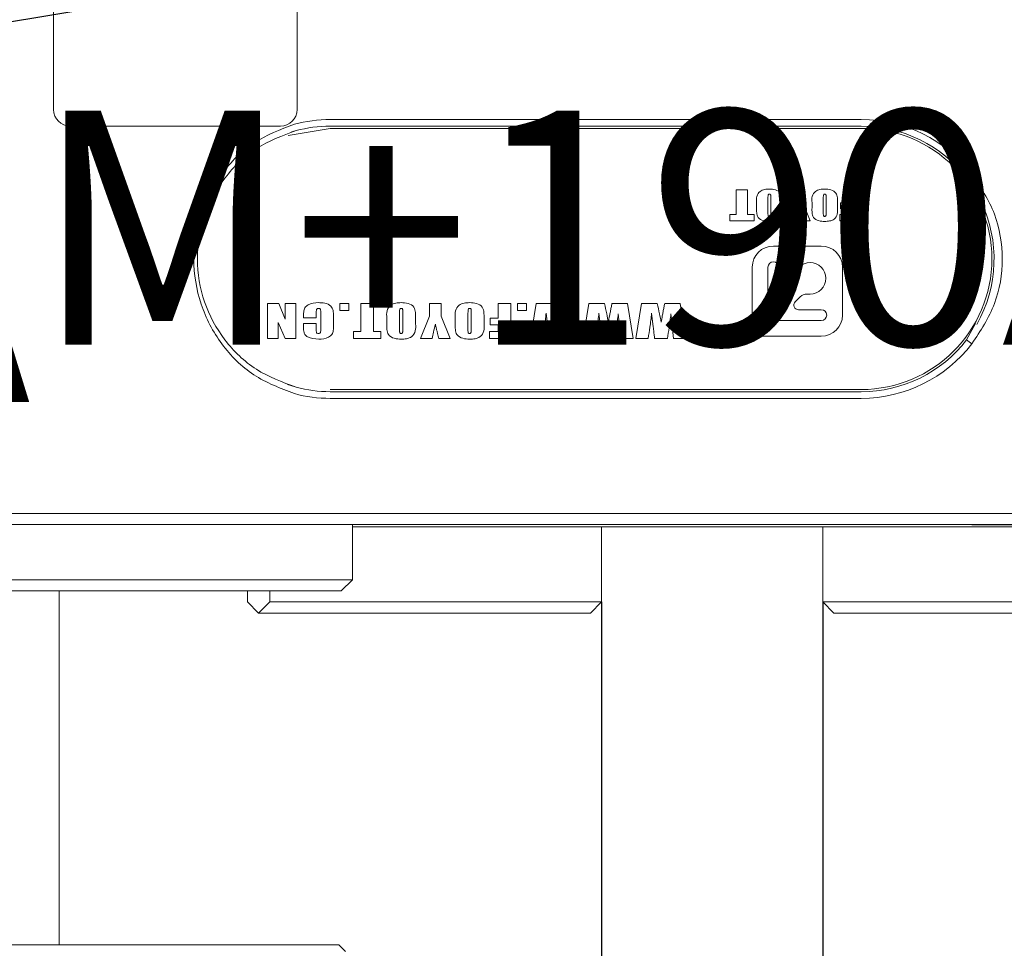
# Model space of a CAD drawing. Units: millimetres. Extents: x 0 to 662, y -1 to 558.
# Drawn here: x 104 to 115, y 98 to 108 of the extents above; entities that cross this region are included whole.
import ezdxf

# ---------------------------------------------------------------- set-up
doc = ezdxf.new("R2010")
doc.units = ezdxf.units.MM
doc.layers.add('图框', color=179, linetype='Continuous')
doc.styles.add('SLDTEXTSTYLE0', font='TXT', dxfattribs={"width": 0.7, "bigfont": 'bigfont'})
doc.styles.add('SLDTEXTSTYLE1', font='TXT', dxfattribs={"width": 0.7})
doc.dimstyles.new('SLDDIMSTYLE0', dxfattribs={"dimtxt": 4, "dimasz": 3, "dimexe": 0, "dimexo": 0.0625, "dimgap": 1, "dimtad": 2, "dimlfac": 2, "dimrnd": 1e-09, "dimzin": 12, "dimdsep": 46, "dimtxsty": 'SLDTEXTSTYLE1', "dimsah": 1, "dimcen": 0.09, "dimadec": 0, "dimazin": 3, "dimtfac": 1, "dimtmove": 0, "dimatfit": 0, "dimfxl": 0, "dimfrac": 2, "dimtolj": 1, "dimtzin": 12, "dimarcsym": 0})
doc.dimstyles.new('SLDDIMSTYLE2', dxfattribs={"dimtxt": 4, "dimasz": 3, "dimexe": 0, "dimexo": 0.0625, "dimgap": 1, "dimtad": 2, "dimlfac": 2, "dimrnd": 1e-09, "dimzin": 12, "dimdsep": 46, "dimtxsty": 'SLDTEXTSTYLE1', "dimsah": 1, "dimcen": 0.09, "dimadec": 0, "dimazin": 3, "dimtol": 1, "dimtp": 0.02, "dimtfac": 1, "dimtmove": 0, "dimatfit": 0, "dimfxl": 0, "dimfrac": 2, "dimtolj": 1, "dimarcsym": 0})
doc.dimstyles.new('SLDDIMSTYLE3', dxfattribs={"dimtxt": 0.18, "dimasz": 3, "dimexe": 0, "dimexo": 0.0625, "dimgap": 0, "dimtad": 0, "dimtih": 1, "dimtoh": 1, "dimdec": 0, "dimrnd": 1e-09, "dimzin": 0, "dimdsep": 46, "dimtxsty": 'Standard', "dimsah": 1, "dimcen": 0.09, "dimadec": 0, "dimazin": 0, "dimtfac": 3, "dimtdec": 0, "dimtofl": 0, "dimtmove": 0, "dimatfit": 3, "dimfxl": 0, "dimfrac": 2, "dimtolj": 1, "dimtzin": 0, "dimarcsym": 0})

# ---------------------------------------------------------------- blocks, each defined once
blk = doc.blocks.new('_D')
at = {"layer": '图框'}
for p, q in [((120.62, 172.075), (120.62, 78.719)), ((99.981, 108.733), (99.981, 78.719)), ((99.981, 81.719), (94.981, 81.719)), ((120.62, 81.719), (99.981, 81.719)), ((120.62, 81.719), (125.62, 81.719))]:
    blk.add_line(p, q, dxfattribs=at)
for centre, start, end in [((110.167, 84.363), 153.4349, 206.5651), ((110.434, 84.363), 333.4349, 26.5651)]:
    blk.add_arc(centre, 5.913, start, end, dxfattribs=at)
for points in [[(99.981, 81.719), (96.981, 82.227), (96.981, 81.211)], [(120.62, 81.719), (123.62, 81.211), (123.62, 82.227)]]:
    blk.add_solid(points, dxfattribs=at)
at = {"layer": '图框', "insert": (104.878, 86.875), "char_height": 4, "attachment_point": 1, "style": 'SLDTEXTSTYLE1'}
blk.add_mtext('41.28', dxfattribs=at)
blk = doc.blocks.new('_D_6')
at = {"layer": '图框'}
for p, q in [((110.298, 101.608), (110.298, 87.936)), ((112.798, 101.608), (112.798, 87.936)), ((110.298, 90.936), (105.298, 90.936)), ((110.298, 90.936), (112.798, 90.936)), ((112.798, 90.936), (133.737, 90.936))]:
    blk.add_line(p, q, dxfattribs=at)
for points in [[(110.298, 90.936), (107.298, 91.444), (107.298, 90.428)], [(112.798, 90.936), (115.798, 90.428), (115.798, 91.444)]]:
    blk.add_solid(points, dxfattribs=at)
at = {"layer": '图框', "attachment_point": 1, "style": 'SLDTEXTSTYLE1'}
for s, insert, char_height in [('0.02', (128.003, 98.176), 2.6), ('+', (126.016, 98.176), 2.6), ('5', (121.089, 96.092), 4), ('0', (128.003, 94.739), 2.6)]:
    blk.add_mtext(s, dxfattribs=dict(at, insert=insert, char_height=char_height))
blk = doc.blocks.new('_D_7')
at = {"layer": '图框'}
for p, q in [((145.384, 102.483), (145.384, 108.107)), ((114.481, 102.483), (148.384, 102.483)), ((145.384, 101.483), (145.384, 102.483)), ((116.673, 101.483), (148.384, 101.483)), ((145.384, 101.483), (145.384, 96.483))]:
    blk.add_line(p, q, dxfattribs=at)
for points in [[(145.384, 102.483), (145.892, 105.483), (144.876, 105.483)], [(145.384, 101.483), (144.876, 98.483), (145.892, 98.483)]]:
    blk.add_solid(points, dxfattribs=at)
at = {"layer": '图框', "insert": (140.228, 105.607), "char_height": 4, "attachment_point": 1, "rotation": 90, "style": 'SLDTEXTSTYLE1'}
blk.add_mtext('2', dxfattribs=at)
blk = doc.blocks.new('SW_NOTE_6')
at = {"layer": '图框', "color": 0, "insert": (-25.26, 8.492), "char_height": 2.64583, "attachment_point": 1, "style": 'SLDTEXTSTYLE0'}
blk.add_mtext('\\M+1925A\\M+18ABC\\M+18EA5\\M+190AB传\\M+18AB4\\M+18AED', dxfattribs=at)

msp = doc.modelspace()

# ---------------------------------------------------------------- linework, layer by layer
at = {"color": 7, "linetype": 'Continuous', "lineweight": 15}
for p, q in [((104.1064, 108.48325), (104.1064, 107.17075)), ((106.8564, 107.17075), (106.8564, 108.48325)), ((107.2314, 107.05825), (113.2314, 107.05825)), ((106.6689, 106.98325), (104.2939, 106.98325)), ((107.2314, 106.95825), (106.75453, 106.87904)), ((106.79546, 106.91851), (106.84527, 106.9327)), ((113.2314, 106.98325), (107.2314, 106.98325)), ((113.2314, 106.95825), (107.2314, 106.95825)), ((114.4814, 106.44144), (114.42188, 106.39581)), ((114.56966, 106.11916), (114.42188, 106.39581)), ((111.81845, 106.26452), (111.94605, 106.26452)), ((111.81845, 105.98464), (111.81845, 106.26452)), ((111.94605, 106.26452), (111.94605, 105.98464)), ((112.44818, 106.26452), (112.56343, 106.26452)), ((112.44818, 106.13789), (112.44818, 106.26452)), ((112.56343, 106.26452), (112.56343, 106.13789)), ((113.0738, 106.26452), (113.20139, 106.26452)), ((113.0738, 106.11635), (113.0738, 106.26452)), ((113.20139, 106.26452), (113.20139, 105.91467)), ((112.17654, 106.16683), (112.17654, 106.00284)), ((112.20946, 106.00284), (112.20946, 106.16947)), ((112.35764, 105.91467), (112.44818, 106.13789)), ((112.56343, 106.13789), (112.65398, 105.91467)), ((112.80215, 106.16683), (112.80215, 106.00284)), ((112.83508, 106.00284), (112.83508, 106.16947)), ((112.04894, 106.0595), (112.04894, 106.11969)), ((112.33706, 106.11969), (112.33706, 106.0595)), ((112.67456, 106.0595), (112.67456, 106.11969)), ((112.96267, 106.11969), (112.96267, 106.0595)), ((112.9956, 106.11635), (113.0738, 106.11635)), ((112.9956, 106.0505), (112.9956, 106.11635)), ((113.0738, 106.0505), (112.9956, 106.0505)), ((113.0738, 105.98464), (113.0738, 106.0505)), ((111.74437, 105.98464), (111.81845, 105.98464)), ((111.74437, 105.91467), (111.74437, 105.98464)), ((112.02013, 105.91467), (111.74437, 105.91467)), ((111.94605, 105.98464), (112.02013, 105.98464)), ((112.02013, 105.98464), (112.02013, 105.91467)), ((112.47185, 105.91467), (112.35764, 105.91467)), ((112.65398, 105.91467), (112.53976, 105.91467)), ((112.98737, 105.98464), (113.0738, 105.98464)), ((112.98737, 105.91467), (112.98737, 105.98464)), ((113.20139, 105.91467), (112.98737, 105.91467)), ((112.23826, 105.62899), (112.77977, 105.62899)), ((111.99951, 104.67364), (111.99951, 105.39023)), ((112.17687, 105.39023), (112.17687, 104.87926)), ((112.29911, 105.13121), (112.29911, 105.39023)), ((113.01853, 105.39023), (113.01853, 104.84872)), ((112.47647, 105.26429), (112.47647, 105.22748)), ((112.44531, 105.15224), (112.38762, 105.09455)), ((112.48463, 104.99862), (112.54178, 105.05577)), ((112.61702, 105.08693), (112.65383, 105.08693)), ((106.52365, 104.98055), (106.64912, 104.98055)), ((106.52365, 104.58555), (106.52365, 104.98055)), ((106.64912, 104.98055), (106.72348, 104.80099)), ((106.72348, 104.98055), (106.8443, 104.98055)), ((106.72348, 104.80099), (106.72348, 104.98055)), ((106.8443, 104.98055), (106.8443, 104.58555)), ((107.33875, 104.98055), (107.44098, 104.98055)), ((107.33875, 104.90155), (107.33875, 104.98055)), ((107.44098, 104.98055), (107.44098, 104.90155)), ((107.57668, 104.98055), (107.72074, 104.98055)), ((107.57668, 104.66455), (107.57668, 104.98055)), ((107.72074, 104.98055), (107.72074, 104.66455)), ((108.3546, 104.98055), (108.48471, 104.98055)), ((108.3546, 104.83758), (108.3546, 104.98055)), ((108.48471, 104.98055), (108.48471, 104.83758)), ((109.12787, 104.98055), (109.27192, 104.98055)), ((109.12787, 104.81326), (109.12787, 104.98055)), ((109.27192, 104.98055), (109.27192, 104.58555)), ((109.34721, 104.98055), (109.44944, 104.98055)), ((109.34721, 104.90155), (109.34721, 104.98055)), ((109.44944, 104.98055), (109.44944, 104.90155)), ((109.4922, 104.58555), (109.55733, 104.98055)), ((109.55733, 104.98055), (109.73297, 104.98055)), ((109.81909, 104.98055), (109.99364, 104.98055)), ((109.99364, 104.98055), (110.05914, 104.58555)), ((110.08795, 104.58555), (110.15308, 104.98055)), ((110.15308, 104.98055), (110.32872, 104.98055)), ((110.41484, 104.98055), (110.58939, 104.98055)), ((110.58939, 104.98055), (110.65489, 104.58555)), ((110.6837, 104.58555), (110.74883, 104.98055)), ((110.74883, 104.98055), (110.92448, 104.98055)), ((111.01059, 104.98055), (111.18515, 104.98055)), ((111.18515, 104.98055), (111.25064, 104.58555)), ((112.77977, 104.91012), (112.52129, 104.91012)), ((106.92888, 104.8179), (106.92888, 104.83381)), ((107.07294, 104.8179), (106.92888, 104.8179)), ((107.07294, 104.87106), (107.07294, 104.8179)), ((107.12405, 104.69033), (107.12405, 104.87752)), ((107.26811, 104.84056), (107.26811, 104.7246)), ((107.44098, 104.90155), (107.33875, 104.90155)), ((107.87037, 104.74907), (107.87037, 104.81703)), ((108.01443, 104.87026), (108.01443, 104.6851)), ((108.05161, 104.6851), (108.05161, 104.87323)), ((108.19567, 104.81703), (108.19567, 104.74907)), ((108.25236, 104.58555), (108.3546, 104.83758)), ((108.48471, 104.83758), (108.58695, 104.58555)), ((108.64364, 104.74907), (108.64364, 104.81703)), ((108.7877, 104.87026), (108.7877, 104.6851)), ((108.82488, 104.6851), (108.82488, 104.87323)), ((108.96894, 104.81703), (108.96894, 104.74907)), ((109.03957, 104.81326), (109.12787, 104.81326)), ((109.03957, 104.7389), (109.03957, 104.81326)), ((109.44944, 104.90155), (109.34721, 104.90155)), ((109.6894, 104.71473), (109.67111, 104.87055)), ((109.90469, 104.72213), (109.88952, 104.86125)), ((110.28516, 104.71473), (110.26686, 104.87055)), ((110.50045, 104.72213), (110.48527, 104.86125)), ((110.88091, 104.71473), (110.86261, 104.87055)), ((111.0962, 104.72213), (111.08102, 104.86125)), ((112.15689, 104.83102), (111.99951, 104.67364)), ((106.64448, 104.76345), (106.64448, 104.58555)), ((106.72348, 104.58555), (106.64448, 104.76345)), ((106.92888, 104.75285), (107.07294, 104.75285)), ((106.92888, 104.7161), (106.92888, 104.75285)), ((107.07294, 104.75285), (107.07294, 104.68532)), ((109.12787, 104.7389), (109.03957, 104.7389)), ((109.12787, 104.66455), (109.12787, 104.7389)), ((109.91972, 104.58555), (109.90469, 104.72213)), ((110.51548, 104.58555), (110.50045, 104.72213)), ((111.11123, 104.58555), (111.0962, 104.72213)), ((112.06318, 104.60997), (112.22056, 104.76735)), ((112.2688, 104.78733), (112.77977, 104.78733)), ((114.42188, 104.57069), (114.52015, 104.75482)), ((106.64448, 104.58555), (106.52365, 104.58555)), ((106.8443, 104.58555), (106.72348, 104.58555)), ((107.49303, 104.66455), (107.57668, 104.66455)), ((107.49303, 104.58555), (107.49303, 104.66455)), ((107.80438, 104.58555), (107.49303, 104.58555)), ((107.72074, 104.66455), (107.80438, 104.66455)), ((107.80438, 104.66455), (107.80438, 104.58555)), ((108.38132, 104.58555), (108.25236, 104.58555)), ((108.58695, 104.58555), (108.45799, 104.58555)), ((109.03028, 104.66455), (109.12787, 104.66455)), ((109.03028, 104.58555), (109.03028, 104.66455)), ((109.27192, 104.58555), (109.03028, 104.58555)), ((109.63161, 104.58555), (109.4922, 104.58555)), ((109.84857, 104.58555), (109.7048, 104.58555)), ((110.05914, 104.58555), (109.91972, 104.58555)), ((110.22736, 104.58555), (110.08795, 104.58555)), ((110.44432, 104.58555), (110.30055, 104.58555)), ((110.65489, 104.58555), (110.51548, 104.58555)), ((110.82311, 104.58555), (110.6837, 104.58555)), ((111.04007, 104.58555), (110.8963, 104.58555)), ((111.25064, 104.58555), (111.11123, 104.58555)), ((112.77977, 104.60997), (112.06318, 104.60997)), ((114.4814, 104.52506), (114.42188, 104.57069)), ((106.84527, 104.03381), (106.74798, 104.06329)), ((107.2314, 104.00825), (113.2314, 104.00825)), ((107.2314, 103.98325), (113.2314, 103.98325)), ((113.2314, 103.90825), (107.2314, 103.90825)), ((102.88685, 102.60825), (105.57596, 102.60825)), ((105.57596, 102.60825), (106.82596, 102.60825)), ((106.82596, 102.60825), (114.4814, 102.60825)), ((114.4814, 102.60825), (115.9814, 102.60825)), ((105.57596, 102.48325), (102.88685, 102.48325)), ((106.57985, 102.48325), (105.57596, 102.48325)), ((106.57985, 102.48325), (106.99506, 102.48325)), ((114.4814, 102.48325), (106.99506, 102.48325)), ((107.4814, 102.48325), (107.4814, 101.85825)), ((107.4814, 102.45825), (116.79771, 102.45825)), ((110.29771, 102.45825), (110.29771, 101.60825)), ((112.79771, 102.45825), (112.79771, 101.60825)), ((115.8564, 102.48325), (114.4814, 102.48325)), ((102.88685, 101.85825), (105.57596, 101.85825)), ((105.57596, 101.85825), (106.57985, 101.85825)), ((106.57985, 101.85825), (107.4814, 101.85825)), ((107.4814, 101.85825), (107.3564, 101.73325)), ((105.51346, 101.73325), (102.82435, 101.73325)), ((104.1689, 97.73325), (104.1689, 101.73325)), ((106.56754, 101.73325), (105.51346, 101.73325)), ((106.29771, 101.60825), (106.29771, 101.73325)), ((106.54771, 101.73325), (106.54771, 101.60825)), ((107.3564, 101.73325), (106.56754, 101.73325)), ((106.42271, 101.48325), (106.29771, 101.60825)), ((106.54771, 101.60825), (106.42271, 101.48325)), ((106.54771, 101.60825), (110.29771, 101.60825)), ((110.17271, 101.48325), (110.29771, 101.60825)), ((112.79771, 101.60825), (116.67271, 101.60825)), ((112.79771, 101.60825), (112.92271, 101.48325)), ((110.17271, 101.48325), (106.42271, 101.48325)), ((116.67271, 101.48325), (112.92271, 101.48325)), ((103.4728, 97.73325), (104.39487, 97.73325)), ((104.39487, 97.73325), (106.99294, 97.73325)), ((106.99294, 97.73325), (107.33044, 97.73325)), ((107.40544, 97.65825), (107.33044, 97.73325))]:
    msp.add_line(p, q, dxfattribs=at)
for centre, radius, start, end in [((104.2939, 107.17075), 0.1875, 180, 270), ((106.6689, 107.17075), 0.1875, 270, 0), ((107.2314, 105.48325), 1.575, 90, 104.917333), ((113.2314, 105.48325), 1.575, 37.471995, 90), ((107.2314, 105.48325), 1.5, 90, 104.917333), ((113.2314, 105.48325), 1.5, 37.471995, 90), ((113.2314, 105.48325), 1.475, 270, 90), ((113.2314, 105.48325), 1.5, 330.46426, 25.474803), ((112.23826, 105.39023), 0.23876, 90, 180), ((112.77977, 105.39023), 0.23876, 360, 90), ((112.23799, 105.39023), 0.06112, 0, 180), ((112.65383, 105.26429), 0.17736, 270, 180), ((112.35096, 105.13121), 0.05184, 180, 315), ((112.37007, 105.22748), 0.1064, 315, 0), ((112.61702, 104.98053), 0.1064, 90, 135), ((112.52129, 104.96196), 0.05184, 135, 270), ((112.77977, 104.84872), 0.06139, 270, 90), ((112.10865, 104.87926), 0.06822, 315, 0), ((112.77977, 104.84872), 0.23876, 270, 0), ((112.2688, 104.71911), 0.06822, 90, 135), ((113.2314, 105.48325), 1.5, 270, 322.528005), ((113.2314, 105.48325), 1.575, 270, 322.528005), ((107.2314, 105.48325), 1.5, 255.082667, 270), ((107.2314, 105.48325), 1.575, 255.082667, 270)]:
    msp.add_arc(centre, radius, start, end, dxfattribs=at)
for points, knots in [([(106.82596, 103.96133), (106.66694, 104.02266), (106.34721, 104.14598), (105.98495, 104.51098), (105.74677, 104.96333), (105.66222, 105.48356), (105.74696, 106.00425), (105.98603, 106.45705), (106.34852, 106.82124), (106.66753, 106.94414), (106.82596, 107.00517)], [0, 0, 0, 0, 0.1234415, 0.24819365, 0.37384846, 0.49993698, 0.62644515, 0.75239029, 0.87702478, 1, 1, 1, 1]), ([(106.84527, 106.9327), (106.69002, 106.87472), (106.37852, 106.75839), (106.02266, 106.41244), (105.78743, 105.98142), (105.70349, 105.48355), (105.78724, 104.98611), (106.02159, 104.55551), (106.37724, 104.20879), (106.68945, 104.09206), (106.84527, 104.03381)], [0, 0, 0, 0, 0.12440965, 0.24962849, 0.37505444, 0.500062, 0.62465449, 0.74978727, 0.87512006, 1, 1, 1, 1]), ([(114.4814, 106.44144), (114.57768, 106.29573), (114.76922, 106.00584), (114.85041, 105.48384), (114.76958, 104.96139), (114.57786, 104.67111), (114.4814, 104.52506)], [0, 0, 0, 0, 0.25117374, 0.49970475, 0.74830241, 1, 1, 1, 1]), ([(112.04894, 106.11969), (112.0474, 106.14321), (112.04437, 106.18949), (112.07994, 106.2504), (112.13843, 106.26988), (112.17479, 106.2718), (112.193, 106.27275)], [0, 0, 0, 0, 0.28291871, 0.55687613, 0.77797847, 1, 1, 1, 1]), ([(112.193, 106.27275), (112.21609, 106.27153), (112.26198, 106.2691), (112.32472, 106.23537), (112.33792, 106.17385), (112.33734, 106.13786), (112.33706, 106.11969)], [0, 0, 0, 0, 0.28174038, 0.55988057, 0.77792677, 1, 1, 1, 1]), ([(112.67456, 106.11969), (112.67302, 106.14321), (112.66998, 106.18949), (112.70556, 106.2504), (112.76405, 106.26988), (112.8004, 106.2718), (112.81861, 106.27275)], [0, 0, 0, 0, 0.28291871, 0.55687613, 0.77797847, 1, 1, 1, 1]), ([(112.81861, 106.27275), (112.84171, 106.27153), (112.88759, 106.2691), (112.95033, 106.23537), (112.96353, 106.17385), (112.96296, 106.13786), (112.96267, 106.11969)], [0, 0, 0, 0, 0.28174038, 0.55988057, 0.77792677, 1, 1, 1, 1]), ([(112.19326, 106.21513), (112.19083, 106.21499), (112.18599, 106.21471), (112.17827, 106.20792), (112.17713, 106.19028), (112.17677, 106.17623), (112.17654, 106.16683)], [0, 0, 0, 0, 0.124980472, 0.249021171, 0.498253858, 1, 1, 1, 1]), ([(112.20946, 106.16947), (112.20945, 106.17864), (112.20943, 106.19011), (112.20784, 106.20361), (112.20618, 106.21049), (112.20014, 106.2148), (112.19556, 106.21502), (112.19326, 106.21513)], [0, 0, 0, 0, 0.50123012, 0.62652427, 0.75101343, 0.87493712, 1, 1, 1, 1]), ([(112.81887, 106.21513), (112.81644, 106.21499), (112.8116, 106.21471), (112.80389, 106.20792), (112.80274, 106.19028), (112.80239, 106.17623), (112.80215, 106.16683)], [0, 0, 0, 0, 0.12498047, 0.24902117, 0.49825386, 1, 1, 1, 1]), ([(112.83508, 106.16947), (112.83506, 106.17864), (112.83505, 106.19011), (112.83345, 106.20361), (112.8318, 106.21049), (112.82575, 106.2148), (112.82117, 106.21502), (112.81887, 106.21513)], [0, 0, 0, 0, 0.501230116, 0.626524271, 0.751013426, 0.874937117, 1, 1, 1, 1]), ([(112.193, 105.90644), (112.16991, 105.90769), (112.12405, 105.91019), (112.06127, 105.94381), (112.04808, 106.00534), (112.04866, 106.04134), (112.04894, 106.0595)], [0, 0, 0, 0, 0.28177992, 0.55978949, 0.77788661, 1, 1, 1, 1]), ([(112.33706, 106.0595), (112.3386, 106.03598), (112.34165, 105.98968), (112.30599, 105.92888), (112.24759, 105.90919), (112.21122, 105.90736), (112.193, 105.90644)], [0, 0, 0, 0, 0.2829276, 0.55684473, 0.77796814, 1, 1, 1, 1]), ([(112.50639, 106.05641), (112.49936, 106.03009), (112.48681, 105.9831), (112.47642, 105.93558), (112.47185, 105.91467)], [0, 0, 0, 0, 0.55998183, 1, 1, 1, 1]), ([(112.53976, 105.91467), (112.5357, 105.93067), (112.52902, 105.95702), (112.51999, 105.9938), (112.51263, 106.02499), (112.50847, 106.04594), (112.50639, 106.05641)], [0, 0, 0, 0, 0.34000691, 0.56001269, 0.78001742, 1, 1, 1, 1]), ([(112.81861, 105.90644), (112.79553, 105.90769), (112.74967, 105.91019), (112.68689, 105.94381), (112.6737, 106.00534), (112.67427, 106.04134), (112.67456, 106.0595)], [0, 0, 0, 0, 0.28177992, 0.55978949, 0.77788661, 1, 1, 1, 1]), ([(112.96267, 106.0595), (112.96422, 106.03598), (112.96727, 105.98968), (112.9316, 105.92888), (112.8732, 105.90919), (112.83684, 105.90736), (112.81861, 105.90644)], [0, 0, 0, 0, 0.2829276, 0.55684473, 0.77796814, 1, 1, 1, 1]), ([(112.17654, 106.00284), (112.17657, 105.99488), (112.1766, 105.98493), (112.17867, 105.97326), (112.18109, 105.9676), (112.18653, 105.96441), (112.1905, 105.96418), (112.19249, 105.96406)], [0, 0, 0, 0, 0.500825061, 0.626052604, 0.750525249, 0.874931685, 1, 1, 1, 1]), ([(112.19249, 105.96406), (112.19449, 105.9642), (112.19851, 105.96448), (112.20392, 105.96762), (112.20711, 105.97293), (112.20916, 105.98482), (112.20933, 105.99483), (112.20946, 106.00284)], [0, 0, 0, 0, 0.12488801, 0.24970454, 0.37390657, 0.49918657, 1, 1, 1, 1]), ([(112.80215, 106.00284), (112.80218, 105.99488), (112.80222, 105.98493), (112.80428, 105.97326), (112.8067, 105.9676), (112.81215, 105.96441), (112.81611, 105.96418), (112.8181, 105.96406)], [0, 0, 0, 0, 0.500825061, 0.626052604, 0.750525249, 0.874931685, 1, 1, 1, 1]), ([(112.8181, 105.96406), (112.82011, 105.9642), (112.82412, 105.96448), (112.82953, 105.96762), (112.83273, 105.97293), (112.83478, 105.98482), (112.83494, 105.99483), (112.83508, 106.00284)], [0, 0, 0, 0, 0.12488801, 0.24970454, 0.37390657, 0.49918657, 1, 1, 1, 1]), ([(106.92888, 104.83381), (106.9292, 104.85036), (106.92985, 104.88333), (106.94001, 104.93461), (107.00097, 104.981), (107.05717, 104.9862), (107.09661, 104.98985)], [0, 0, 0, 0, 0.1881227, 0.37481674, 0.5613246, 1, 1, 1, 1]), ([(107.09835, 104.92479), (107.0955, 104.92466), (107.08979, 104.92441), (107.08148, 104.92116), (107.07641, 104.91373), (107.07324, 104.8968), (107.07307, 104.8825), (107.07294, 104.87106)], [0, 0, 0, 0, 0.12512566, 0.25019125, 0.37425558, 0.49939052, 1, 1, 1, 1]), ([(107.09661, 104.98985), (107.12127, 104.98875), (107.17038, 104.98657), (107.24068, 104.96151), (107.26765, 104.89894), (107.26796, 104.86013), (107.26811, 104.84056)], [0, 0, 0, 0, 0.2816847, 0.56087887, 0.77854007, 1, 1, 1, 1]), ([(107.12405, 104.87752), (107.12395, 104.88797), (107.12382, 104.90104), (107.1199, 104.91654), (107.11182, 104.92412), (107.10374, 104.92452), (107.09835, 104.92479)], [0, 0, 0, 0, 0.50126365, 0.62642004, 0.75097882, 1, 1, 1, 1]), ([(107.87037, 104.81703), (107.86863, 104.84358), (107.86521, 104.89584), (107.90537, 104.96461), (107.97141, 104.98661), (108.01245, 104.98876), (108.03302, 104.98985)], [0, 0, 0, 0, 0.28291871, 0.55687613, 0.77797847, 1, 1, 1, 1]), ([(108.03331, 104.92479), (108.03057, 104.92463), (108.0251, 104.92431), (108.01639, 104.91664), (108.0151, 104.89673), (108.0147, 104.88086), (108.01443, 104.87026)], [0, 0, 0, 0, 0.12498047, 0.24902117, 0.49825386, 1, 1, 1, 1]), ([(108.03302, 104.98985), (108.05909, 104.98846), (108.1109, 104.98572), (108.18174, 104.94764), (108.19664, 104.87818), (108.19599, 104.83754), (108.19567, 104.81703)], [0, 0, 0, 0, 0.281740384, 0.559880569, 0.777926771, 1, 1, 1, 1]), ([(108.05161, 104.87323), (108.05159, 104.88359), (108.05157, 104.89654), (108.04977, 104.91178), (108.0479, 104.91955), (108.04108, 104.92442), (108.03591, 104.92466), (108.03331, 104.92479)], [0, 0, 0, 0, 0.50123012, 0.62652427, 0.75101343, 0.87493712, 1, 1, 1, 1]), ([(108.64364, 104.81703), (108.6419, 104.84358), (108.63848, 104.89584), (108.67864, 104.96461), (108.74468, 104.98661), (108.78573, 104.98876), (108.80629, 104.98985)], [0, 0, 0, 0, 0.28291871, 0.55687613, 0.77797847, 1, 1, 1, 1]), ([(108.80658, 104.92479), (108.80384, 104.92463), (108.79837, 104.92431), (108.78966, 104.91664), (108.78837, 104.89673), (108.78797, 104.88086), (108.7877, 104.87026)], [0, 0, 0, 0, 0.12498047, 0.24902117, 0.49825386, 1, 1, 1, 1]), ([(108.80629, 104.98985), (108.83236, 104.98846), (108.88417, 104.98572), (108.95501, 104.94764), (108.96991, 104.87818), (108.96926, 104.83754), (108.96894, 104.81703)], [0, 0, 0, 0, 0.28174038, 0.55988057, 0.77792677, 1, 1, 1, 1]), ([(108.82488, 104.87323), (108.82486, 104.88359), (108.82484, 104.89654), (108.82305, 104.91178), (108.82117, 104.91955), (108.81435, 104.92442), (108.80918, 104.92466), (108.80658, 104.92479)], [0, 0, 0, 0, 0.50123012, 0.62652427, 0.75101343, 0.87493712, 1, 1, 1, 1]), ([(109.73297, 104.98055), (109.74259, 104.94133), (109.75976, 104.87128), (109.77242, 104.80028), (109.77799, 104.76904)], [0, 0, 0, 0, 0.55997775, 1, 1, 1, 1]), ([(109.77799, 104.76904), (109.78266, 104.79301), (109.79036, 104.83248), (109.80102, 104.88748), (109.81006, 104.93402), (109.81608, 104.96504), (109.81909, 104.98055)], [0, 0, 0, 0, 0.33999989, 0.55999984, 0.77999999, 1, 1, 1, 1]), ([(110.32872, 104.98055), (110.33834, 104.94133), (110.35552, 104.87128), (110.36817, 104.80028), (110.37374, 104.76904)], [0, 0, 0, 0, 0.55997775, 1, 1, 1, 1]), ([(110.37374, 104.76904), (110.37841, 104.79301), (110.38611, 104.83248), (110.39677, 104.88748), (110.40581, 104.93402), (110.41183, 104.96504), (110.41484, 104.98055)], [0, 0, 0, 0, 0.33999989, 0.55999984, 0.77999999, 1, 1, 1, 1]), ([(110.92448, 104.98055), (110.93409, 104.94133), (110.95127, 104.87128), (110.96393, 104.80028), (110.9695, 104.76904)], [0, 0, 0, 0, 0.55997775, 1, 1, 1, 1]), ([(110.9695, 104.76904), (110.97417, 104.79301), (110.98186, 104.83248), (110.99252, 104.88748), (111.00157, 104.93402), (111.00758, 104.96504), (111.01059, 104.98055)], [0, 0, 0, 0, 0.33999989, 0.55999984, 0.77999999, 1, 1, 1, 1]), ([(109.67111, 104.87055), (109.66498, 104.81717), (109.65405, 104.72186), (109.63846, 104.6272), (109.63161, 104.58555)], [0, 0, 0, 0, 0.55999728, 1, 1, 1, 1]), ([(109.88952, 104.86125), (109.88306, 104.80961), (109.87153, 104.71739), (109.85558, 104.62584), (109.84857, 104.58555)], [0, 0, 0, 0, 0.55998042, 1, 1, 1, 1]), ([(110.26686, 104.87055), (110.26074, 104.81717), (110.2498, 104.72186), (110.23422, 104.6272), (110.22736, 104.58555)], [0, 0, 0, 0, 0.55999728, 1, 1, 1, 1]), ([(110.48527, 104.86125), (110.47881, 104.80961), (110.46728, 104.71739), (110.45134, 104.62584), (110.44432, 104.58555)], [0, 0, 0, 0, 0.55998042, 1, 1, 1, 1]), ([(110.86261, 104.87055), (110.85649, 104.81717), (110.84555, 104.72186), (110.82997, 104.6272), (110.82311, 104.58555)], [0, 0, 0, 0, 0.559997282, 1, 1, 1, 1]), ([(111.08102, 104.86125), (111.07457, 104.80961), (111.06303, 104.71739), (111.04709, 104.62584), (111.04007, 104.58555)], [0, 0, 0, 0, 0.55998042, 1, 1, 1, 1]), ([(107.10075, 104.57626), (107.05689, 104.57925), (107.002, 104.583), (106.94841, 104.62161), (106.92968, 104.66186), (106.9292, 104.69439), (106.92888, 104.7161)], [0, 0, 0, 0, 0.49828467, 0.62376897, 0.74876078, 1, 1, 1, 1]), ([(107.07294, 104.68532), (107.073, 104.67548), (107.07308, 104.66318), (107.07663, 104.64842), (107.08468, 104.64168), (107.09227, 104.64146), (107.09733, 104.64132)], [0, 0, 0, 0, 0.501301888, 0.626327655, 0.750675067, 1, 1, 1, 1]), ([(107.09733, 104.64132), (107.10294, 104.64155), (107.11135, 104.6419), (107.11988, 104.64967), (107.12383, 104.66587), (107.12395, 104.67946), (107.12405, 104.69033)], [0, 0, 0, 0, 0.24928102, 0.37346213, 0.49863744, 1, 1, 1, 1]), ([(107.26811, 104.7246), (107.26831, 104.70834), (107.2687, 104.67607), (107.25429, 104.62731), (107.19485, 104.58313), (107.13955, 104.57909), (107.10075, 104.57626)], [0, 0, 0, 0, 0.18818926, 0.3735069, 0.56033669, 1, 1, 1, 1]), ([(108.03302, 104.57626), (108.00695, 104.57767), (107.95517, 104.58049), (107.88429, 104.61845), (107.8694, 104.68792), (107.87005, 104.72856), (107.87037, 104.74907)], [0, 0, 0, 0, 0.28177992, 0.55978949, 0.77788661, 1, 1, 1, 1]), ([(108.01443, 104.6851), (108.01446, 104.67611), (108.01451, 104.66487), (108.01683, 104.6517), (108.01957, 104.64531), (108.02572, 104.64171), (108.03019, 104.64145), (108.03244, 104.64132)], [0, 0, 0, 0, 0.50082506, 0.6260526, 0.75052525, 0.87493168, 1, 1, 1, 1]), ([(108.03244, 104.64132), (108.0347, 104.64147), (108.03924, 104.64179), (108.04535, 104.64533), (108.04895, 104.65132), (108.05127, 104.66476), (108.05146, 104.67606), (108.05161, 104.6851)], [0, 0, 0, 0, 0.12488801, 0.24970454, 0.37390657, 0.49918657, 1, 1, 1, 1]), ([(108.19567, 104.74907), (108.19741, 104.72251), (108.20085, 104.67024), (108.16059, 104.6016), (108.09465, 104.57937), (108.05359, 104.5773), (108.03302, 104.57626)], [0, 0, 0, 0, 0.2829276, 0.55684473, 0.77796814, 1, 1, 1, 1]), ([(108.42031, 104.74558), (108.41237, 104.71587), (108.39821, 104.66281), (108.38648, 104.60916), (108.38132, 104.58555)], [0, 0, 0, 0, 0.55998183, 1, 1, 1, 1]), ([(108.45799, 104.58555), (108.45341, 104.60362), (108.44586, 104.63337), (108.43567, 104.67489), (108.42736, 104.7101), (108.42266, 104.73376), (108.42031, 104.74558)], [0, 0, 0, 0, 0.34000691, 0.560012691, 0.780017425, 1, 1, 1, 1]), ([(108.80629, 104.57626), (108.78023, 104.57767), (108.72845, 104.58049), (108.65756, 104.61845), (108.64267, 104.68792), (108.64332, 104.72856), (108.64364, 104.74907)], [0, 0, 0, 0, 0.28177992, 0.55978949, 0.77788661, 1, 1, 1, 1]), ([(108.7877, 104.6851), (108.78774, 104.67611), (108.78778, 104.66487), (108.7901, 104.6517), (108.79284, 104.64531), (108.79899, 104.64171), (108.80346, 104.64145), (108.80571, 104.64132)], [0, 0, 0, 0, 0.50082506, 0.6260526, 0.75052525, 0.87493168, 1, 1, 1, 1]), ([(108.80571, 104.64132), (108.80798, 104.64147), (108.81251, 104.64179), (108.81862, 104.64533), (108.82222, 104.65132), (108.82454, 104.66476), (108.82473, 104.67606), (108.82488, 104.6851)], [0, 0, 0, 0, 0.12488801, 0.24970454, 0.37390657, 0.49918657, 1, 1, 1, 1]), ([(108.96894, 104.74907), (108.97068, 104.72251), (108.97412, 104.67024), (108.93386, 104.6016), (108.86792, 104.57937), (108.82686, 104.5773), (108.80629, 104.57626)], [0, 0, 0, 0, 0.282927596, 0.556844728, 0.777968135, 1, 1, 1, 1]), ([(109.7048, 104.58555), (109.70302, 104.60019), (109.70008, 104.62429), (109.69611, 104.65788), (109.69282, 104.68631), (109.69054, 104.70525), (109.6894, 104.71473)], [0, 0, 0, 0, 0.33999896, 0.55999988, 0.77999988, 1, 1, 1, 1]), ([(110.30055, 104.58555), (110.29877, 104.60019), (110.29584, 104.62429), (110.29186, 104.65788), (110.28857, 104.68631), (110.2863, 104.70525), (110.28516, 104.71473)], [0, 0, 0, 0, 0.33999896, 0.55999988, 0.77999988, 1, 1, 1, 1]), ([(110.8963, 104.58555), (110.89452, 104.60019), (110.89159, 104.62429), (110.88762, 104.65788), (110.88432, 104.68631), (110.88205, 104.70525), (110.88091, 104.71473)], [0, 0, 0, 0, 0.33999896, 0.55999988, 0.77999988, 1, 1, 1, 1])]:
    msp.add_open_spline(points, degree=3, knots=knots, dxfattribs=at)

# ---------------------------------------------------------------- block references
at = {"layer": '图框'}
msp.add_blockref('SW_NOTE_6', (77.2563, 98.66768), dxfattribs=at)

# ---------------------------------------------------------------- dimensions: what is measured, and where the dimension line sits
dim = msp.add_linear_dim(base=(99.9814, 81.7188), p1=(120.61986, 172.07514), p2=(99.9814, 108.73325), text='(<>)', dimstyle='SLDDIMSTYLE0', dxfattribs=at)
dim.commit()
dim.dimension.update_dxf_attribs({"geometry": '_D', "text_midpoint": (110.30063, 81.7188), "dimtype": 160})
for base, p1, p2, angle, dimstyle, picture, middle in [((145.38413, 102.48325), (116.67271, 101.48325), (114.4814, 102.48325), 90, 'SLDDIMSTYLE0', '_D_7', (145.38413, 106.8574)), ((112.79771, 90.93597), (110.29771, 101.60825), (112.79771, 101.60825), 0, 'SLDDIMSTYLE2', '_D_6', (127.41285, 90.93597))]:
    dim = msp.add_linear_dim(base=base, p1=p1, p2=p2, angle=angle, dimstyle=dimstyle, dxfattribs=at)
    dim.commit()
    dim.dimension.update_dxf_attribs({"geometry": picture, "text_midpoint": middle, "dimtype": 160})

# ---------------------------------------------------------------- leaders
msp.add_leader([(91.73531, 106.18707), (147.59675, 115.47962)], dimstyle='SLDDIMSTYLE3', dxfattribs=at)

doc.saveas('drawing.dxf')
